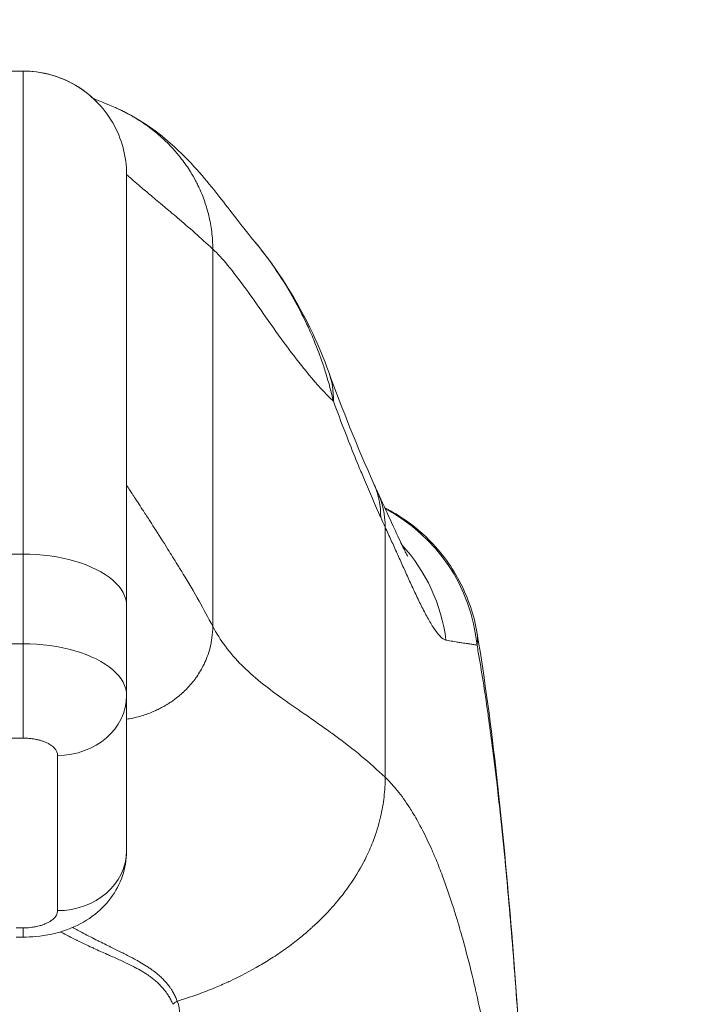
# Model space of a CAD drawing. Units: inches. Extents: x 5 to 232, y 4 to 136.
# Drawn here: x 70 to 71, y 43 to 44 of the extents above; entities that cross this region are included whole.
import ezdxf

# ---------------------------------------------------------------- set-up
doc = ezdxf.new("R2010")
doc.units = ezdxf.units.IN
doc.header["$LTSCALE"] = 14
doc.header["$MEASUREMENT"] = 0
for name, color, linetype, lineweight in [('Dimension (ANSI)', 7, 'Continuous', 5), ('Visible (ANSI)', 7, 'Continuous', 5), ('Visible Narrow (ANSI)', 7, 'Continuous', 5)]:
    doc.layers.add(name, color=color, linetype=linetype, lineweight=lineweight)
doc.styles.add('TAHOMA', font='tahoma.ttf')
doc.dimstyles.new('Default (ANSI)', dxfattribs={"dimscale": 14, "dimtxt": 0.07, "dimasz": 0.098425, "dimexe": 0.125, "dimexo": 0.0625, "dimgap": 0.031496, "dimtad": 0, "dimtih": 1, "dimtoh": 1, "dimrnd": 1e-08, "dimzin": 0, "dimdsep": 46, "dimtxsty": 'TAHOMA', "dimcen": 0.09, "dimdle": 0.393701, "dimclrd": 256, "dimclre": 256, "dimclrt": 256, "dimadec": 0, "dimazin": 0, "dimtfac": 1, "dimtofl": 0, "dimtmove": 0, "dimatfit": 3, "dimfxl": 1, "dimtolj": 1, "dimtzin": 0, "dimlwd": -1, "dimlwe": -1, "dimarcsym": 0})

# ---------------------------------------------------------------- blocks, each defined once
blk = doc.blocks.new('*D34')
at = {"layer": 'Defpoints', "color": 0, "transparency": 16777216}
for p in [(67.5936, 45.1693), (67.0956, 41.9776), (67.5936, 41.9776)]:
    blk.add_point(p, dxfattribs=at)
at = {"layer": 'Dimension (ANSI)', "transparency": 16777216}
for p, q in [((67.0956, 42.8526), (67.0956, 46.9193)), ((67.5936, 42.8526), (67.5936, 46.9193)), ((65.7177, 45.1693), (64.3397, 45.1693)), ((68.9716, 45.1693), (70.3495, 45.1693))]:
    blk.add_line(p, q, dxfattribs=at)
for points in [[(65.7177, 45.3989), (65.7177, 44.9396), (67.0956, 45.1693)], [(68.9716, 45.3989), (68.9716, 44.9396), (67.5936, 45.1693)]]:
    blk.add_solid(points, dxfattribs=at)
at = {"layer": 'Dimension (ANSI)', "transparency": 16777216, "insert": (72.0436, 45.1693), "char_height": 0.98, "attachment_point": 5, "style": 'TAHOMA'}
blk.add_mtext('\\A1;0.50', dxfattribs=at)

msp = doc.modelspace()

# ---------------------------------------------------------------- linework, layer by layer
at = {"layer": 'Visible (ANSI)'}
for p, q in [((69.99422, 44.33177), (69.44304, 44.33177)), ((70.11233, 43.72153), (70.11233, 44.21366)), ((70.25641, 44.13973), (70.25638, 44.13976)), ((70.39532, 43.8389), (70.39532, 43.8389)), ((70.11233, 43.72153), (70.11233, 43.61925)), ((70.5127, 43.68983), (70.51271, 43.68983)), ((70.11233, 43.44208), (70.11233, 43.61925)), ((69.98634, 43.34366), (69.99422, 43.34366))]:
    msp.add_line(p, q, dxfattribs=at)
msp.add_ellipse((70.15803, 43.92154), major_axis=(0.18516, 0.06682), ratio=0.6663214, start_param=0.0000015, end_param=0.000041, dxfattribs=at)
for points in [[(70.11233, 44.21366), (70.11233, 44.23427), (70.10129, 44.27547), (70.05603, 44.32073), (70.01483, 44.33177), (69.99422, 44.33177)], [(70.07415, 44.30058), (70.07418, 44.30056), (70.07421, 44.30054), (70.07425, 44.30052)], [(70.34319, 43.98836), (70.3587, 43.94537), (70.37602, 43.90285), (70.39506, 43.85974)], [(70.39506, 43.85974), (70.39632, 43.8569), (70.39756, 43.85417), (70.39878, 43.85154)]]:
    msp.add_open_spline(points, degree=3, dxfattribs=at)
for points, knots in [([(69.99422, 44.33177), (70.0073, 44.33177), (70.02055, 44.32953), (70.04477, 44.32115), (70.0561, 44.31505), (70.06851, 44.30554), (70.07089, 44.30356), (70.07404, 44.30072), (70.07489, 44.29993), (70.07604, 44.29884), (70.07635, 44.29854), (70.07687, 44.29804), (70.07708, 44.29782), (70.0775, 44.29741), (70.0777, 44.29721), (70.07802, 44.29689), (70.07814, 44.29677), (70.07838, 44.29653), (70.07844, 44.29647), (70.07852, 44.29638), (70.07854, 44.29637), (70.07855, 44.29636), (70.07855, 44.29636), (70.07855, 44.29636)], [0, 0, 0, 0, 0.09967817, 0.09967817, 0.19527245, 0.19527245, 0.2188151, 0.2188151, 0.2276413, 0.2276413, 0.23095298, 0.23095298, 0.23332275, 0.23332275, 0.23582085, 0.23582085, 0.23833431, 0.23833431, 0.24332389, 0.24332389, 0.24900066, 0.24900066, 0.25077769, 0.25077769, 0.25077769, 0.25077769]), ([(70.07425, 44.30052), (70.07478, 44.30023), (70.07454, 44.30025), (70.08235, 44.29712), (70.08855, 44.29484), (70.09936, 44.2901)], [1.5964598, 1.5964598, 1.5964598, 1.5964598, 2.3077583, 2.3077583, 2.8087575, 2.8087575, 2.8087575, 2.8087575]), ([(70.09936, 44.2901), (70.11301, 44.28411), (70.12474, 44.27732), (70.1455, 44.26349), (70.15445, 44.25632), (70.17466, 44.23864), (70.18416, 44.22865), (70.20908, 44.20086), (70.22105, 44.18497), (70.24243, 44.15715), (70.2514, 44.14565), (70.25638, 44.13976)], [0.0000528, 0.0000528, 0.0000528, 0.0000528, 0.1363866, 0.1363866, 0.2860591, 0.2860591, 0.5296828, 0.5296828, 1.019285, 1.019285, 1.5398061, 1.5398061, 1.5398061, 1.5398061]), ([(70.25641, 44.13973), (70.28469, 44.10631), (70.30714, 44.06992), (70.33168, 44.01796), (70.33779, 44.00331), (70.34319, 43.98837)], [0, 0, 0, 0, 0.35881636, 0.35881636, 0.49584407, 0.49584407, 0.49584407, 0.49584407]), ([(70.39878, 43.85154), (70.4092, 43.82916), (70.41808, 43.80934), (70.42728, 43.78999), (70.4296, 43.7853), (70.4324, 43.77988), (70.43321, 43.77841), (70.43347, 43.77796), (70.43349, 43.77793), (70.43349, 43.77793)], [0.00000428, 0.00000428, 0.00000428, 0.00000428, 0.24764589, 0.24764589, 0.35097602, 0.35097602, 0.42593954, 0.42593954, 0.43877943, 0.43877943, 0.43877943, 0.43877943]), ([(70.40714, 43.83343), (70.42431, 43.82477), (70.44036, 43.81345), (70.46939, 43.7858), (70.48235, 43.76874), (70.50221, 43.73152), (70.50923, 43.71083), (70.5127, 43.68983)], [0.23281212, 0.23281212, 0.23281212, 0.23281212, 0.37910023, 0.37910023, 0.53831486, 0.53831486, 0.70051882, 0.70051882, 0.70051882, 0.70051882]), ([(70.51271, 43.68983), (70.53008, 43.58495), (70.54207, 43.47089), (70.5652, 43.18679), (70.5746, 43.00867), (70.58202, 42.82349)], [0, 0, 0, 0, 1.1379214, 1.1379214, 2.6331938, 2.6331938, 2.6331938, 2.6331938]), ([(70.11232, 43.44154), (70.11227, 43.43208), (70.11064, 43.42252), (70.10456, 43.40457), (70.10002, 43.39598), (70.08845, 43.38034), (70.08119, 43.37325), (70.06452, 43.36108), (70.0549, 43.35609), (70.03339, 43.34815), (70.02115, 43.34551), (70.00396, 43.34389), (69.99908, 43.34366), (69.99422, 43.34366)], [0.00138115, 0.00138115, 0.00138115, 0.00138115, 0.07467817, 0.07467817, 0.14887205, 0.14887205, 0.22676272, 0.22676272, 0.3110863, 0.3110863, 0.40597083, 0.40597083, 0.44306444, 0.44306444, 0.44306444, 0.44306444])]:
    msp.add_open_spline(points, degree=3, knots=knots, dxfattribs=at)
at = {"layer": 'Visible Narrow (ANSI)'}
for p, q in [((69.99422, 43.78059), (69.99422, 44.33177)), ((70.21075, 44.1286), (70.21075, 43.69834)), ((69.99422, 43.78059), (69.44304, 43.78059)), ((69.99422, 43.78059), (69.99422, 43.6783)), ((69.99422, 43.6783), (69.44304, 43.6783)), ((69.99422, 43.6783), (69.99422, 43.57074)), ((70.10546, 43.5914), (70.10546, 43.5914)), ((69.99422, 43.57074), (69.44303, 43.57074)), ((70.09215, 43.57366), (70.09215, 43.57366)), ((70.03359, 43.37389), (70.03359, 43.55106)), ((69.98634, 43.35421), (69.99422, 43.35421))]:
    msp.add_line(p, q, dxfattribs=at)
for centre, major_axis, ratio, start_param, end_param in [((70.15803, 43.92154), (0.18516, 0.06682), 0.6663214, 6.0290552, 6.2831875), ((70.215, 43.7802), (0.18007, 0.07954), 0.655934, 5.9932409, 6.2831611), ((70.22033, 43.76844), (0.17845, 0.0831), 0.6836657, 5.9800285, 6.2831853), ((70.31693, 43.65766), (0, 0.19686), 0.9982095, 5.8706361, 5.8706461), ((70.31693, 43.65766), (0, 0.19685), 0.9982095, 4.809756, 5.8032016), ((70.43868, 44.12563), (-0.07074, 0.42277), 0.2738542, 2.3229292, 2.3620442), ((70.28311, 43.65764), (-0.00003, 0.19688), 0.9931476, 5.5834385, 5.5834416), ((70.28313, 43.65766), (0, 0.19685), 0.9931491, 4.8393338, 5.4587033), ((70.03358, 43.61925), (0.07874, -0.00001), 0.8660254, 4.7125681, 6.283324), ((70.03359, 43.44208), (0.07874, 0), 0.8660254, 4.712389, 6.2831853), ((69.99422, 43.4224), (0, -0.07874), 0.0000694, 6.2831665, 6.8067437), ((70.04526, 43.34249), (-0.00951, -0.01768), 0.4998989, 4.5469527, 4.5938849), ((70.17822, 43.25723), (-0.01865, -0.00744), 0.7697369, 4.8356287, 5.1529729)]:
    msp.add_ellipse(centre, major_axis=major_axis, ratio=ratio, start_param=start_param, end_param=end_param, dxfattribs=at)
for points, knots in [([(70.09936, 44.2901), (70.09942, 44.29008), (70.09947, 44.29005), (70.09952, 44.29003), (70.10042, 44.28964), (70.10132, 44.28923), (70.10221, 44.28882), (70.1083, 44.28604), (70.11423, 44.28297), (70.11996, 44.27963), (70.12552, 44.27639), (70.1309, 44.2729), (70.13608, 44.26917), (70.13629, 44.26901), (70.1365, 44.26886), (70.13672, 44.26871), (70.14155, 44.26519), (70.14619, 44.26148), (70.15064, 44.25757), (70.15521, 44.25355), (70.15956, 44.24933), (70.16368, 44.24493), (70.16507, 44.24344), (70.16644, 44.24194), (70.16778, 44.24041), (70.17037, 44.23745), (70.17286, 44.23442), (70.17524, 44.23131), (70.17885, 44.22661), (70.18222, 44.22174), (70.18532, 44.21674), (70.18739, 44.2134), (70.18934, 44.21), (70.19117, 44.20655), (70.19211, 44.20478), (70.19301, 44.203), (70.19389, 44.2012), (70.19651, 44.19581), (70.19885, 44.19029), (70.20087, 44.18468), (70.20277, 44.17943), (70.2044, 44.1741), (70.20576, 44.16872), (70.20589, 44.16819), (70.20603, 44.16765), (70.20615, 44.16712), (70.20764, 44.16097), (70.20878, 44.15477), (70.20955, 44.14848), (70.21035, 44.14194), (70.21075, 44.13533), (70.21075, 44.1286)], [0.28517445, 0.28517445, 0.28517445, 0.28517445, 0.28571429, 0.28571429, 0.28571429, 0.29546503, 0.29546503, 0.29546503, 0.36167732, 0.36167732, 0.36167732, 0.4259362, 0.4259362, 0.4259362, 0.42857143, 0.42857143, 0.42857143, 0.48871476, 0.48871476, 0.48871476, 0.55053794, 0.55053794, 0.55053794, 0.57142857, 0.57142857, 0.57142857, 0.6119097, 0.6119097, 0.6119097, 0.67331416, 0.67331416, 0.67331416, 0.71428571, 0.71428571, 0.71428571, 0.73522489, 0.73522489, 0.73522489, 0.79821509, 0.79821509, 0.79821509, 0.85714286, 0.85714286, 0.85714286, 0.86299449, 0.86299449, 0.86299449, 0.93020804, 0.93020804, 0.93020804, 1, 1, 1, 1]), ([(70.11233, 44.21366), (70.11233, 44.21366), (70.11276, 44.21325), (70.11367, 44.21243), (70.1147, 44.2115), (70.11633, 44.21005), (70.11862, 44.20805), (70.11974, 44.20707), (70.12102, 44.20596), (70.12247, 44.20472), (70.12383, 44.20355), (70.12534, 44.20225), (70.127, 44.20084), (70.13028, 44.19805), (70.13415, 44.1948), (70.1386, 44.19108), (70.14292, 44.18747), (70.14779, 44.18341), (70.15319, 44.1789), (70.15383, 44.17837), (70.15447, 44.17784), (70.15512, 44.17729), (70.15988, 44.17332), (70.16503, 44.16899), (70.17057, 44.16427), (70.17673, 44.15902), (70.18338, 44.15328), (70.19051, 44.14697), (70.19688, 44.14134), (70.20362, 44.13524), (70.21075, 44.1286)], [0, 0, 0, 0, 0.124023, 0.124023, 0.124023, 0.2644451, 0.2644451, 0.2644451, 0.3333333, 0.3333333, 0.3333333, 0.3984372, 0.3984372, 0.3984372, 0.5271269, 0.5271269, 0.5271269, 0.6519934, 0.6519934, 0.6519934, 0.6666667, 0.6666667, 0.6666667, 0.7740535, 0.7740535, 0.7740535, 0.8934574, 0.8934574, 0.8934574, 1, 1, 1, 1]), ([(70.34843, 43.9552), (70.34613, 43.96528), (70.34332, 43.97587), (70.3398, 43.98715), (70.33904, 43.98959), (70.33824, 43.99206), (70.33741, 43.99456), (70.33462, 44.00294), (70.33142, 44.01169), (70.32785, 44.02054), (70.32542, 44.02658), (70.32281, 44.03265), (70.32007, 44.03867), (70.31932, 44.04031), (70.31857, 44.04194), (70.31781, 44.04356), (70.31613, 44.04714), (70.3144, 44.05069), (70.31264, 44.05421), (70.3079, 44.06364), (70.30287, 44.07284), (70.29766, 44.08164), (70.29658, 44.08346), (70.29549, 44.08527), (70.2944, 44.08706), (70.28765, 44.09808), (70.28064, 44.10845), (70.27344, 44.1182), (70.27309, 44.11866), (70.27275, 44.11912), (70.27241, 44.11958), (70.26717, 44.12662), (70.26183, 44.13333), (70.25641, 44.13973)], [0.00000012, 0.00000012, 0.00000012, 0.00000012, 0.05482517, 0.05482517, 0.05482517, 0.06666667, 0.06666667, 0.06666667, 0.1062965, 0.1062965, 0.1062965, 0.13333333, 0.13333333, 0.13333333, 0.14066223, 0.14066223, 0.14066223, 0.15679582, 0.15679582, 0.15679582, 0.2, 0.2, 0.2, 0.20894595, 0.20894595, 0.20894595, 0.2640514, 0.2640514, 0.2640514, 0.26666667, 0.26666667, 0.26666667, 0.30666285, 0.30666285, 0.30666285, 0.30666285]), ([(70.21075, 44.1286), (70.21623, 44.12349), (70.22185, 44.11739), (70.22765, 44.11043), (70.23438, 44.10237), (70.24136, 44.09317), (70.2487, 44.08306), (70.24939, 44.08211), (70.25008, 44.08115), (70.25077, 44.08019), (70.25729, 44.07115), (70.26408, 44.06144), (70.27108, 44.05148), (70.27884, 44.04045), (70.28685, 44.02911), (70.29499, 44.01809), (70.29585, 44.01693), (70.2967, 44.01577), (70.29756, 44.01462), (70.30514, 44.00446), (70.31281, 43.99461), (70.3206, 43.98529), (70.32958, 43.97456), (70.33872, 43.96454), (70.34811, 43.95551), (70.34822, 43.95541), (70.34833, 43.9553), (70.34843, 43.9552)], [0, 0, 0, 0, 0.14702063, 0.14702063, 0.14702063, 0.31732434, 0.31732434, 0.31732434, 0.33333333, 0.33333333, 0.33333333, 0.48317422, 0.48317422, 0.48317422, 0.6491763, 0.6491763, 0.6491763, 0.66666667, 0.66666667, 0.66666667, 0.82071508, 0.82071508, 0.82071508, 0.99797198, 0.99797198, 0.99797198, 0.99999991, 0.99999991, 0.99999991, 0.99999991]), ([(70.40246, 43.82265), (70.39623, 43.83673), (70.39003, 43.851), (70.38392, 43.86545), (70.38182, 43.87041), (70.37974, 43.87538), (70.37767, 43.88039), (70.37748, 43.88085), (70.37729, 43.88131), (70.37709, 43.88177), (70.37332, 43.89091), (70.36958, 43.90014), (70.36587, 43.90949), (70.35995, 43.92443), (70.35413, 43.93966), (70.34843, 43.9552)], [0, 0, 0, 0, 0.3333333, 0.3333333, 0.3333333, 0.4475744, 0.4475744, 0.4475744, 0.4581379, 0.4581379, 0.4581379, 0.6666667, 0.6666667, 0.6666667, 1, 1, 1, 1]), ([(70.11233, 43.85933), (70.11233, 43.85933), (70.11291, 43.85844), (70.11412, 43.85658), (70.11515, 43.855), (70.11663, 43.85273), (70.11859, 43.84974), (70.11917, 43.84886), (70.11979, 43.84791), (70.12045, 43.8469), (70.12315, 43.84277), (70.12655, 43.83758), (70.13064, 43.8313), (70.13294, 43.82776), (70.13546, 43.82388), (70.1382, 43.81965), (70.14002, 43.81683), (70.14194, 43.81385), (70.14395, 43.81072), (70.1487, 43.80332), (70.15397, 43.79507), (70.15963, 43.78605), (70.16311, 43.7805), (70.16674, 43.77467), (70.17049, 43.76856), (70.17261, 43.76511), (70.17477, 43.76157), (70.17696, 43.75794), (70.18282, 43.74822), (70.18893, 43.73785), (70.19518, 43.72683), (70.2003, 43.71778), (70.20552, 43.7083), (70.21075, 43.69834)], [0, 0, 0, 0, 0.1354314, 0.1354314, 0.1354314, 0.25, 0.25, 0.25, 0.2839075, 0.2839075, 0.2839075, 0.4222215, 0.4222215, 0.4222215, 0.5, 0.5, 0.5, 0.5518838, 0.5518838, 0.5518838, 0.6746591, 0.6746591, 0.6746591, 0.75, 0.75, 0.75, 0.7925511, 0.7925511, 0.7925511, 0.906516, 0.906516, 0.906516, 1, 1, 1, 1]), ([(70.47706, 43.68259), (70.4749, 43.683), (70.4704, 43.68613), (70.46326, 43.6955), (70.45598, 43.70786), (70.44873, 43.72188), (70.44162, 43.73669), (70.43468, 43.75172), (70.42791, 43.76668), (70.42123, 43.78151), (70.41455, 43.79625), (70.40994, 43.8063), (70.4076, 43.81133)], [0, 0, 0, 0, 0.1, 0.2, 0.3, 0.4, 0.5, 0.6, 0.7, 0.8, 0.9, 1, 1, 1, 1]), ([(70.4076, 43.81133), (70.4076, 43.80629), (70.4076, 43.80128), (70.4076, 43.7963), (70.4076, 43.78954), (70.4076, 43.78283), (70.4076, 43.77611), (70.4076, 43.77198), (70.4076, 43.76785), (70.4076, 43.76371), (70.4076, 43.75504), (70.4076, 43.74631), (70.4076, 43.73759), (70.4076, 43.73036), (70.4076, 43.72313), (70.4076, 43.71591), (70.4076, 43.71065), (70.4076, 43.70539), (70.4076, 43.70015), (70.4076, 43.68955), (70.4076, 43.67899), (70.4076, 43.66847), (70.4076, 43.66633), (70.4076, 43.66419), (70.4076, 43.66206), (70.4076, 43.65544), (70.4076, 43.64883), (70.4076, 43.64223), (70.4076, 43.6353), (70.4076, 43.62838), (70.4076, 43.62147), (70.4076, 43.61429), (70.4076, 43.60712), (70.4076, 43.59993), (70.4076, 43.59231), (70.4076, 43.58468), (70.4076, 43.57697), (70.4076, 43.57614), (70.4076, 43.57531), (70.4076, 43.57448), (70.4076, 43.56667), (70.4076, 43.55879), (70.4076, 43.55083), (70.4076, 43.54265), (70.4076, 43.5344), (70.4076, 43.52607)], [0, 0, 0, 0, 0.0522704, 0.0522704, 0.0522704, 0.1231439, 0.1231439, 0.1231439, 0.1666667, 0.1666667, 0.1666667, 0.2577839, 0.2577839, 0.2577839, 0.3333333, 0.3333333, 0.3333333, 0.3884933, 0.3884933, 0.3884933, 0.5, 0.5, 0.5, 0.5226481, 0.5226481, 0.5226481, 0.5928901, 0.5928901, 0.5928901, 0.6666667, 0.6666667, 0.6666667, 0.7433902, 0.7433902, 0.7433902, 0.8245799, 0.8245799, 0.8245799, 0.8333333, 0.8333333, 0.8333333, 0.9155531, 0.9155531, 0.9155531, 1, 1, 1, 1]), ([(70.21075, 43.69834), (70.21075, 43.69382), (70.21045, 43.68942), (70.20987, 43.68518), (70.20937, 43.68149), (70.20867, 43.67793), (70.20782, 43.67453), (70.20776, 43.67426), (70.20769, 43.67399), (70.20762, 43.67373), (70.20673, 43.67028), (70.20569, 43.66698), (70.20451, 43.66382), (70.2034, 43.66084), (70.20217, 43.65797), (70.20083, 43.65519), (70.20071, 43.65493), (70.20058, 43.65466), (70.20044, 43.65439), (70.1993, 43.65206), (70.19808, 43.64979), (70.19678, 43.64759), (70.19539, 43.64522), (70.19393, 43.64294), (70.1924, 43.64075), (70.19158, 43.63958), (70.19075, 43.63843), (70.1899, 43.63731), (70.18916, 43.63633), (70.18842, 43.63538), (70.18766, 43.63444), (70.18598, 43.63237), (70.18424, 43.63038), (70.18244, 43.62846), (70.18076, 43.62668), (70.17903, 43.62495), (70.17724, 43.62327), (70.17701, 43.62306), (70.17679, 43.62285), (70.17656, 43.62265), (70.17441, 43.62067), (70.17216, 43.61876), (70.16979, 43.61689), (70.16856, 43.61592), (70.16729, 43.61497), (70.16599, 43.61403), (70.16467, 43.61307), (70.16331, 43.61213), (70.16192, 43.61121), (70.16043, 43.61024), (70.15891, 43.60928), (70.15733, 43.60834), (70.15573, 43.60739), (70.15409, 43.60646), (70.15239, 43.60555), (70.15064, 43.60462), (70.14884, 43.60371), (70.14698, 43.60283), (70.14559, 43.60217), (70.14416, 43.60153), (70.14271, 43.60091), (70.14217, 43.60068), (70.14162, 43.60045), (70.14107, 43.60022), (70.13897, 43.59936), (70.13681, 43.59855), (70.13459, 43.59778), (70.13229, 43.59699), (70.12993, 43.59625), (70.12751, 43.59557), (70.12499, 43.59486), (70.12242, 43.59422), (70.11978, 43.59365), (70.11963, 43.59361), (70.11947, 43.59358), (70.11931, 43.59355), (70.11702, 43.59306), (70.11469, 43.59263), (70.11233, 43.59227)], [0, 0, 0, 0, 0.06687694, 0.06687694, 0.06687694, 0.125, 0.125, 0.125, 0.12956521, 0.12956521, 0.12956521, 0.18883784, 0.18883784, 0.18883784, 0.24461492, 0.24461492, 0.24461492, 0.25, 0.25, 0.25, 0.29705664, 0.29705664, 0.29705664, 0.34776595, 0.34776595, 0.34776595, 0.375, 0.375, 0.375, 0.39861873, 0.39861873, 0.39861873, 0.45113441, 0.45113441, 0.45113441, 0.5, 0.5, 0.5, 0.5060608, 0.5060608, 0.5060608, 0.56409459, 0.56409459, 0.56409459, 0.59436257, 0.59436257, 0.59436257, 0.625, 0.625, 0.625, 0.65748665, 0.65748665, 0.65748665, 0.69044602, 0.69044602, 0.69044602, 0.72443794, 0.72443794, 0.72443794, 0.75, 0.75, 0.75, 0.75954992, 0.75954992, 0.75954992, 0.79588122, 0.79588122, 0.79588122, 0.83354029, 0.83354029, 0.83354029, 0.87265039, 0.87265039, 0.87265039, 0.875, 0.875, 0.875, 0.90889958, 0.90889958, 0.90889958, 0.90889958]), ([(70.21075, 43.69834), (70.21501, 43.69024), (70.21981, 43.68266), (70.22513, 43.67551), (70.23084, 43.66784), (70.23714, 43.66065), (70.244, 43.65379), (70.24449, 43.6533), (70.24498, 43.65281), (70.24548, 43.65233), (70.25269, 43.64524), (70.26051, 43.63849), (70.26887, 43.63187), (70.27545, 43.62665), (70.28238, 43.62151), (70.28961, 43.61633), (70.29129, 43.61513), (70.29298, 43.61392), (70.29469, 43.61271), (70.30351, 43.60648), (70.31275, 43.60015), (70.32235, 43.59349), (70.32979, 43.58832), (70.33745, 43.58296), (70.34529, 43.57728), (70.34726, 43.57585), (70.34924, 43.57441), (70.35123, 43.57294), (70.36086, 43.56584), (70.37072, 43.55824), (70.38074, 43.54994), (70.38961, 43.54258), (70.39859, 43.53468), (70.4076, 43.52607)], [0, 0, 0, 0, 0.1205694, 0.1205694, 0.1205694, 0.25, 0.25, 0.25, 0.2592184, 0.2592184, 0.2592184, 0.3938611, 0.3938611, 0.3938611, 0.5, 0.5, 0.5, 0.5246326, 0.5246326, 0.5246326, 0.6516007, 0.6516007, 0.6516007, 0.75, 0.75, 0.75, 0.7747419, 0.7747419, 0.7747419, 0.894214, 0.894214, 0.894214, 1, 1, 1, 1]), ([(70.51271, 43.68983), (70.51301, 43.68798), (70.51316, 43.68617), (70.51318, 43.68438), (70.5132, 43.68181), (70.51295, 43.67928), (70.5125, 43.6768)], [0.910776609, 0.910776609, 0.910776609, 0.910776609, 0.947368421, 0.947368421, 0.947368421, 1, 1, 1, 1]), ([(70.5125, 43.6768), (70.51095, 43.67706), (70.50931, 43.67732), (70.50757, 43.67759), (70.50614, 43.67782), (70.50465, 43.67805), (70.50308, 43.67829), (70.50303, 43.67829), (70.50298, 43.6783), (70.50292, 43.67831), (70.50244, 43.67838), (70.50195, 43.67846), (70.50145, 43.67853), (70.49949, 43.67882), (70.49742, 43.67913), (70.49524, 43.67947), (70.49392, 43.67967), (70.49255, 43.67989), (70.49114, 43.68011), (70.49107, 43.68013), (70.491, 43.68014), (70.49092, 43.68015), (70.49013, 43.68028), (70.48933, 43.68041), (70.48851, 43.68054), (70.48617, 43.68093), (70.48371, 43.68135), (70.48115, 43.68182), (70.48004, 43.68202), (70.47891, 43.68224), (70.47776, 43.68245), (70.47753, 43.6825), (70.47729, 43.68254), (70.47706, 43.68259)], [0, 0, 0, 0, 0.18066903, 0.18066903, 0.18066903, 0.32835917, 0.32835917, 0.32835917, 0.33333333, 0.33333333, 0.33333333, 0.37884603, 0.37884603, 0.37884603, 0.55772168, 0.55772168, 0.55772168, 0.66666667, 0.66666667, 0.66666667, 0.67230364, 0.67230364, 0.67230364, 0.73346178, 0.73346178, 0.73346178, 0.90909597, 0.90909597, 0.90909597, 0.98481874, 0.98481874, 0.98481874, 0.99999996, 0.99999996, 0.99999996, 0.99999996]), ([(70.5125, 43.6768), (70.51299, 43.67408), (70.51348, 43.67133), (70.51396, 43.66856), (70.51766, 43.6474), (70.52123, 43.62475), (70.52476, 43.59994), (70.52515, 43.59718), (70.52554, 43.59438), (70.52593, 43.59156), (70.52902, 43.56936), (70.53205, 43.54549), (70.53493, 43.52086), (70.53613, 43.51061), (70.5373, 43.50024), (70.53843, 43.48984), (70.54056, 43.47028), (70.54258, 43.45055), (70.54448, 43.43081), (70.54603, 43.41482), (70.5475, 43.39881), (70.54891, 43.38286), (70.55047, 43.36508), (70.55196, 43.34735), (70.55341, 43.32925), (70.55487, 43.31106), (70.55629, 43.2925), (70.55772, 43.27304), (70.55906, 43.25471), (70.56039, 43.23561), (70.56172, 43.21572), (70.56321, 43.19351), (70.56469, 43.17031), (70.56615, 43.14611), (70.56724, 43.12796), (70.56833, 43.10926), (70.56941, 43.08995), (70.57106, 43.06044), (70.57269, 43.02953), (70.57429, 42.99711), (70.57502, 42.98228), (70.57575, 42.96714), (70.57648, 42.95168), (70.57837, 42.91121), (70.58022, 42.86853), (70.58202, 42.82349)], [0, 0, 0, 0, 0.0150647, 0.0150647, 0.0150647, 0.1300377, 0.1300377, 0.1300377, 0.1428571, 0.1428571, 0.1428571, 0.2437349, 0.2437349, 0.2437349, 0.2857143, 0.2857143, 0.2857143, 0.3646443, 0.3646443, 0.3646443, 0.4285714, 0.4285714, 0.4285714, 0.4998153, 0.4998153, 0.4998153, 0.5714286, 0.5714286, 0.5714286, 0.6389095, 0.6389095, 0.6389095, 0.7142857, 0.7142857, 0.7142857, 0.7707784, 0.7707784, 0.7707784, 0.8571429, 0.8571429, 0.8571429, 0.8966454, 0.8966454, 0.8966454, 1, 1, 1, 1]), ([(70.03359, 43.55106), (70.03359, 43.55212), (70.03341, 43.55314), (70.03309, 43.55412), (70.03288, 43.55477), (70.03261, 43.5554), (70.03229, 43.55602), (70.03178, 43.55697), (70.03115, 43.5579), (70.03044, 43.55875), (70.03, 43.55927), (70.02954, 43.55976), (70.02905, 43.56023), (70.02823, 43.56102), (70.02735, 43.56173), (70.0264, 43.56239), (70.02584, 43.56278), (70.02526, 43.56316), (70.02466, 43.56352), (70.02363, 43.56414), (70.02254, 43.56473), (70.02144, 43.56526), (70.02084, 43.56555), (70.02024, 43.56582), (70.01963, 43.56608), (70.0185, 43.56656), (70.01736, 43.56699), (70.01622, 43.56738), (70.01563, 43.56758), (70.01504, 43.56777), (70.01443, 43.56795), (70.01325, 43.5683), (70.01205, 43.56862), (70.01077, 43.56891), (70.01013, 43.56906), (70.00947, 43.5692), (70.00879, 43.56933), (70.00739, 43.56961), (70.00588, 43.56986), (70.00429, 43.57007), (70.00356, 43.57017), (70.0028, 43.57026), (70.00204, 43.57034), (70.00032, 43.57052), (69.99853, 43.57064), (69.99665, 43.5707), (69.99585, 43.57073), (69.99504, 43.57074), (69.99422, 43.57074)], [0.00001789, 0.00001789, 0.00001789, 0.00001789, 0.07496027, 0.07496027, 0.07496027, 0.125, 0.125, 0.125, 0.20289989, 0.20289989, 0.20289989, 0.25, 0.25, 0.25, 0.32846969, 0.32846969, 0.32846969, 0.375, 0.375, 0.375, 0.45605954, 0.45605954, 0.45605954, 0.5, 0.5, 0.5, 0.58244812, 0.58244812, 0.58244812, 0.625, 0.625, 0.625, 0.70851316, 0.70851316, 0.70851316, 0.75, 0.75, 0.75, 0.83556937, 0.83556937, 0.83556937, 0.875, 0.875, 0.875, 0.96290238, 0.96290238, 0.96290238, 1, 1, 1, 1]), ([(70.4076, 43.52607), (70.40761, 43.51872), (70.40719, 43.51118), (70.40632, 43.50359), (70.40545, 43.49601), (70.40413, 43.48838), (70.40236, 43.4808), (70.40227, 43.48038), (70.40217, 43.47997), (70.40207, 43.47955), (70.40004, 43.47109), (70.39745, 43.46269), (70.39433, 43.4544), (70.39201, 43.44824), (70.38939, 43.44213), (70.38647, 43.43609), (70.38527, 43.4336), (70.38402, 43.43113), (70.38272, 43.42866), (70.3781, 43.41991), (70.37284, 43.41132), (70.36698, 43.40292), (70.36482, 43.39983), (70.36258, 43.39676), (70.36026, 43.39372), (70.35612, 43.3883), (70.35172, 43.38297), (70.34707, 43.37775), (70.34006, 43.36988), (70.33249, 43.36225), (70.32439, 43.35491), (70.32395, 43.35452), (70.32352, 43.35412), (70.32307, 43.35373), (70.31874, 43.34984), (70.31426, 43.34604), (70.30964, 43.34232), (70.305, 43.33859), (70.30023, 43.33495), (70.29531, 43.3314), (70.2903, 43.32778), (70.28515, 43.32426), (70.27987, 43.32084), (70.27477, 43.31754), (70.26956, 43.31434), (70.26423, 43.31123), (70.25342, 43.30494), (70.24215, 43.29904), (70.23044, 43.29358), (70.22962, 43.2932), (70.2288, 43.29282), (70.22798, 43.29244), (70.22298, 43.29014), (70.2179, 43.28793), (70.21275, 43.28579), (70.2068, 43.28333), (70.20076, 43.28097), (70.19466, 43.27874), (70.18859, 43.27652), (70.18245, 43.27442), (70.17626, 43.27244), (70.17426, 43.2718), (70.17225, 43.27117), (70.17024, 43.27056)], [0, 0, 0, 0, 0.07149858, 0.07149858, 0.07149858, 0.14285714, 0.14285714, 0.14285714, 0.14677257, 0.14677257, 0.14677257, 0.22649058, 0.22649058, 0.22649058, 0.28571429, 0.28571429, 0.28571429, 0.31007679, 0.31007679, 0.31007679, 0.39665455, 0.39665455, 0.39665455, 0.42857143, 0.42857143, 0.42857143, 0.48554367, 0.48554367, 0.48554367, 0.57142857, 0.57142857, 0.57142857, 0.57607623, 0.57607623, 0.57607623, 0.6217374, 0.6217374, 0.6217374, 0.66755481, 0.66755481, 0.66755481, 0.71428571, 0.71428571, 0.71428571, 0.75937241, 0.75937241, 0.75937241, 0.85075781, 0.85075781, 0.85075781, 0.85714286, 0.85714286, 0.85714286, 0.89600009, 0.89600009, 0.89600009, 0.94091739, 0.94091739, 0.94091739, 0.98555446, 0.98555446, 0.98555446, 1, 1, 1, 1]), ([(70.4076, 43.52607), (70.41175, 43.52211), (70.41583, 43.51774), (70.41985, 43.51292), (70.42457, 43.50726), (70.42922, 43.50099), (70.43383, 43.49399), (70.4351, 43.49206), (70.43637, 43.49008), (70.43764, 43.48804), (70.44091, 43.48276), (70.44416, 43.47712), (70.44736, 43.47115), (70.45184, 43.46281), (70.45622, 43.45381), (70.46045, 43.44433), (70.46222, 43.44035), (70.46396, 43.43629), (70.46567, 43.43216), (70.46821, 43.42605), (70.47067, 43.41977), (70.47308, 43.41335), (70.47732, 43.40203), (70.48138, 43.39024), (70.48527, 43.37806), (70.48677, 43.37336), (70.48825, 43.36861), (70.4897, 43.36379), (70.49219, 43.35555), (70.49462, 43.34713), (70.49701, 43.33844), (70.50083, 43.32456), (70.50456, 43.31), (70.5083, 43.2943), (70.50914, 43.29076), (70.50998, 43.28716), (70.51083, 43.2835), (70.51361, 43.27143), (70.5164, 43.25871), (70.51914, 43.24555), (70.52273, 43.22834), (70.52623, 43.21037), (70.52954, 43.19233), (70.53001, 43.18975), (70.53048, 43.18717), (70.53094, 43.18459), (70.53393, 43.16799), (70.53676, 43.15136), (70.53948, 43.1345), (70.54241, 43.11639), (70.54522, 43.09802), (70.54797, 43.07904), (70.54831, 43.0767), (70.54865, 43.07436), (70.54898, 43.07201), (70.55206, 43.05052), (70.55507, 43.02826), (70.55803, 43.00499), (70.55984, 42.9908), (70.56163, 42.97623), (70.56342, 42.96122), (70.56449, 42.95213), (70.56557, 42.94289), (70.56664, 42.93349), (70.56939, 42.90924), (70.57212, 42.88394), (70.57479, 42.85761), (70.57591, 42.84663), (70.57702, 42.83546), (70.57812, 42.82413)], [0, 0, 0, 0, 0.0501039, 0.0501039, 0.0501039, 0.108813, 0.108813, 0.108813, 0.125, 0.125, 0.125, 0.1668995, 0.1668995, 0.1668995, 0.2254516, 0.2254516, 0.2254516, 0.25, 0.25, 0.25, 0.2863168, 0.2863168, 0.2863168, 0.3503235, 0.3503235, 0.3503235, 0.375, 0.375, 0.375, 0.417247, 0.417247, 0.417247, 0.4847815, 0.4847815, 0.4847815, 0.5, 0.5, 0.5, 0.5501066, 0.5501066, 0.5501066, 0.6156335, 0.6156335, 0.6156335, 0.625, 0.625, 0.625, 0.6852629, 0.6852629, 0.6852629, 0.75, 0.75, 0.75, 0.7579553, 0.7579553, 0.7579553, 0.8306536, 0.8306536, 0.8306536, 0.875, 0.875, 0.875, 0.9018373, 0.9018373, 0.9018373, 0.9710926, 0.9710926, 0.9710926, 1, 1, 1, 1]), ([(69.99422, 43.35421), (69.99635, 43.35421), (69.99839, 43.3543), (70.00034, 43.35445), (70.00164, 43.35456), (70.00291, 43.35469), (70.00414, 43.35486), (70.00605, 43.35511), (70.0079, 43.35542), (70.00961, 43.35578), (70.01064, 43.356), (70.01163, 43.35623), (70.01257, 43.35647), (70.01414, 43.35688), (70.01556, 43.35733), (70.01688, 43.3578), (70.01767, 43.35808), (70.01842, 43.35837), (70.01914, 43.35867), (70.02039, 43.35919), (70.02156, 43.35973), (70.02262, 43.36028), (70.02319, 43.36058), (70.02374, 43.36088), (70.02426, 43.36118), (70.02522, 43.36175), (70.02608, 43.36232), (70.02686, 43.36289), (70.02726, 43.36318), (70.02764, 43.36348), (70.028, 43.36378), (70.02871, 43.36437), (70.02935, 43.36497), (70.02993, 43.36562), (70.03023, 43.36594), (70.03051, 43.36626), (70.03077, 43.3666), (70.03132, 43.36731), (70.03183, 43.36806), (70.03225, 43.36885), (70.03245, 43.36922), (70.03262, 43.3696), (70.03278, 43.36998), (70.03314, 43.37084), (70.03339, 43.37173), (70.03351, 43.37267), (70.03356, 43.37307), (70.03359, 43.37348), (70.03359, 43.37389)], [0.00001789, 0.00001789, 0.00001789, 0.00001789, 0.07496027, 0.07496027, 0.07496027, 0.125, 0.125, 0.125, 0.20289989, 0.20289989, 0.20289989, 0.25, 0.25, 0.25, 0.32846969, 0.32846969, 0.32846969, 0.375, 0.375, 0.375, 0.45605954, 0.45605954, 0.45605954, 0.5, 0.5, 0.5, 0.58244812, 0.58244812, 0.58244812, 0.625, 0.625, 0.625, 0.70851316, 0.70851316, 0.70851316, 0.75, 0.75, 0.75, 0.83556937, 0.83556937, 0.83556937, 0.875, 0.875, 0.875, 0.96290238, 0.96290238, 0.96290238, 1, 1, 1, 1]), ([(70.16509, 43.26704), (70.16485, 43.26764), (70.1646, 43.26825), (70.16433, 43.26885), (70.16371, 43.2703), (70.163, 43.27177), (70.16222, 43.27324), (70.16182, 43.27399), (70.1614, 43.27475), (70.16096, 43.2755), (70.16017, 43.27684), (70.15931, 43.27819), (70.15838, 43.27954), (70.15776, 43.28045), (70.1571, 43.28135), (70.1564, 43.28226), (70.15547, 43.28348), (70.15447, 43.2847), (70.1534, 43.28592), (70.15247, 43.28697), (70.1515, 43.28802), (70.15047, 43.28907), (70.1494, 43.29015), (70.14828, 43.29122), (70.14709, 43.2923), (70.14578, 43.29348), (70.1444, 43.29466), (70.14293, 43.29584), (70.14177, 43.29676), (70.14055, 43.29769), (70.13928, 43.29861), (70.13749, 43.29991), (70.13558, 43.30121), (70.13356, 43.30249), (70.13234, 43.30327), (70.13108, 43.30405), (70.12977, 43.30482), (70.12737, 43.30625), (70.12481, 43.30766), (70.12212, 43.30908), (70.12091, 43.30971), (70.11967, 43.31035), (70.11841, 43.31099), (70.11532, 43.31254), (70.11206, 43.3141), (70.10862, 43.3157), (70.1075, 43.31621), (70.10637, 43.31673), (70.10522, 43.31726), (70.10135, 43.31902), (70.09726, 43.32084), (70.09294, 43.32277), (70.092, 43.32319), (70.09105, 43.32361), (70.09009, 43.32404), (70.0853, 43.32618), (70.08022, 43.32846), (70.07501, 43.33086), (70.07435, 43.33116), (70.0737, 43.33146), (70.07304, 43.33176), (70.06741, 43.33436), (70.06162, 43.33709), (70.05594, 43.33988), (70.05567, 43.34001), (70.05539, 43.34015), (70.05512, 43.34028), (70.04917, 43.34321), (70.04335, 43.3462), (70.03761, 43.34931)], [0.00000001, 0.00000001, 0.00000001, 0.00000001, 0.02462965, 0.02462965, 0.02462965, 0.08333333, 0.08333333, 0.08333333, 0.11340178, 0.11340178, 0.11340178, 0.16666667, 0.16666667, 0.16666667, 0.20222468, 0.20222468, 0.20222468, 0.25, 0.25, 0.25, 0.29104195, 0.29104195, 0.29104195, 0.33333333, 0.33333333, 0.33333333, 0.37988771, 0.37988771, 0.37988771, 0.41666667, 0.41666667, 0.41666667, 0.46863144, 0.46863144, 0.46863144, 0.5, 0.5, 0.5, 0.55755201, 0.55755201, 0.55755201, 0.58333333, 0.58333333, 0.58333333, 0.64629117, 0.64629117, 0.64629117, 0.66666667, 0.66666667, 0.66666667, 0.73510421, 0.73510421, 0.73510421, 0.75, 0.75, 0.75, 0.82405817, 0.82405817, 0.82405817, 0.83333333, 0.83333333, 0.83333333, 0.91280932, 0.91280932, 0.91280932, 0.91666667, 0.91666667, 0.91666667, 1, 1, 1, 1]), ([(70.17024, 43.27056), (70.17001, 43.27119), (70.16976, 43.27183), (70.16951, 43.27248), (70.16889, 43.27401), (70.1682, 43.27555), (70.16743, 43.27711), (70.16704, 43.27791), (70.16662, 43.2787), (70.16618, 43.2795), (70.1654, 43.28092), (70.16455, 43.28235), (70.16363, 43.28378), (70.16301, 43.28474), (70.16235, 43.2857), (70.16166, 43.28666), (70.16073, 43.28795), (70.15973, 43.28925), (70.15866, 43.29054), (70.15774, 43.29165), (70.15676, 43.29277), (70.15573, 43.29388), (70.15466, 43.29503), (70.15354, 43.29617), (70.15235, 43.29732), (70.15104, 43.29858), (70.14965, 43.29983), (70.14817, 43.30108), (70.14701, 43.30207), (70.14579, 43.30306), (70.14452, 43.30405), (70.14272, 43.30544), (70.14081, 43.30682), (70.13879, 43.30821), (70.13757, 43.30904), (70.1363, 43.30988), (70.135, 43.31071), (70.13261, 43.31224), (70.13007, 43.31377), (70.1274, 43.3153), (70.1262, 43.31598), (70.12498, 43.31667), (70.12372, 43.31736), (70.12067, 43.31904), (70.11746, 43.32073), (70.11409, 43.32246), (70.113, 43.32302), (70.11189, 43.32358), (70.11076, 43.32415), (70.10697, 43.32606), (70.10299, 43.32802), (70.09879, 43.33009), (70.09787, 43.33054), (70.09695, 43.331), (70.09601, 43.33146), (70.09136, 43.33375), (70.08644, 43.33618), (70.08138, 43.33872), (70.08074, 43.33904), (70.08011, 43.33936), (70.07947, 43.33968), (70.07401, 43.34243), (70.0684, 43.3453), (70.06291, 43.34822), (70.06265, 43.34836), (70.06238, 43.3485), (70.06211, 43.34864), (70.05831, 43.35067), (70.05458, 43.35271), (70.05088, 43.35479)], [0, 0, 0, 0, 0.0246258, 0.0246258, 0.0246258, 0.08333333, 0.08333333, 0.08333333, 0.11338852, 0.11338852, 0.11338852, 0.16666667, 0.16666667, 0.16666667, 0.20221198, 0.20221198, 0.20221198, 0.25, 0.25, 0.25, 0.29102847, 0.29102847, 0.29102847, 0.33333333, 0.33333333, 0.33333333, 0.3798715, 0.3798715, 0.3798715, 0.41666667, 0.41666667, 0.41666667, 0.46861565, 0.46861565, 0.46861565, 0.5, 0.5, 0.5, 0.55754013, 0.55754013, 0.55754013, 0.58333333, 0.58333333, 0.58333333, 0.64628392, 0.64628392, 0.64628392, 0.66666667, 0.66666667, 0.66666667, 0.73509507, 0.73509507, 0.73509507, 0.75, 0.75, 0.75, 0.82405335, 0.82405335, 0.82405335, 0.83333333, 0.83333333, 0.83333333, 0.91280569, 0.91280569, 0.91280569, 0.91666667, 0.91666667, 0.91666667, 0.97182334, 0.97182334, 0.97182334, 0.97182334]), ([(69.93874, 43.03288), (69.94668, 43.0353), (69.96365, 43.04099), (69.99105, 43.05222), (70.02062, 43.06688), (70.05209, 43.08577), (70.08546, 43.11039), (70.11669, 43.13972), (70.13997, 43.16781), (70.15799, 43.19573), (70.17043, 43.22395), (70.17493, 43.24869), (70.17275, 43.26361), (70.17024, 43.27056)], [0, 0, 0, 0, 0.09090909, 0.18181818, 0.27272727, 0.36363636, 0.45454545, 0.54545455, 0.63636364, 0.72727273, 0.81818182, 0.90909091, 1, 1, 1, 1])]:
    msp.add_open_spline(points, degree=3, knots=knots, dxfattribs=at)
for points in [[(70.11233, 43.72153), (70.11233, 43.73184), (70.10129, 43.75244), (70.05603, 43.77507), (70.01483, 43.78059), (69.99422, 43.78059)], [(70.11233, 43.61925), (70.11233, 43.62955), (70.10129, 43.65015), (70.05603, 43.67278), (70.01483, 43.6783), (69.99422, 43.6783)], [(70.03761, 43.34931), (70.03736, 43.34944), (70.03711, 43.34958), (70.03685, 43.34971)]]:
    msp.add_open_spline(points, degree=3, dxfattribs=at)

# ---------------------------------------------------------------- dimensions: what is measured, and where the dimension line sits
at = {"layer": 'Dimension (ANSI)'}
dim = msp.add_linear_dim(base=(67.59363, 45.16925), p1=(67.09561, 41.97761), p2=(67.59363, 41.97761), dimstyle='Default (ANSI)', override={"dimgap": 0.031496, "dimtih": 0, "dimtoh": 0, "dimdec": 2, "dimtol": 0, "dimlim": 0, "dimtp": 0, "dimtm": 0, "dimtdec": 2, "dimatfit": 1}, dxfattribs=at)
dim.commit()
dim.dimension.update_dxf_attribs({"geometry": '*D34', "text_midpoint": (72.04361, 45.16925), "dimtype": 160})

doc.saveas('drawing.dxf')
